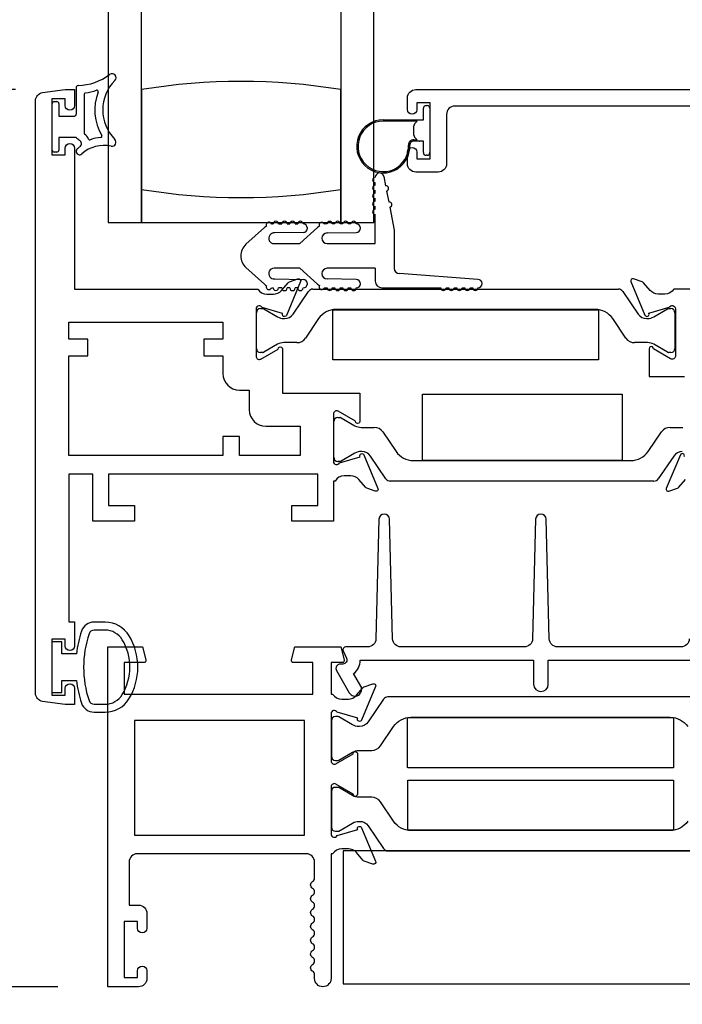
# Model space of a CAD drawing. Units: inches. Extents: x 908 to 1021, y 211 to 284.
# Drawn here: x 955 to 958, y 242 to 246 of the extents above; entities that cross this region are included whole.
import ezdxf

# ---------------------------------------------------------------- set-up
doc = ezdxf.new("R2010")
doc.units = ezdxf.units.IN
doc.header["$MEASUREMENT"] = 0
doc.layers.get('0').update_dxf_attribs({"color": 4})
doc.layers.add('DIME', color=2, linetype='Continuous')
doc.styles.get("Standard").update_dxf_attribs({"font": 'arial.ttf'})
doc.dimstyles.new('EXT_ON-OFF', dxfattribs={"dimscale": 2, "dimtxt": 0.125, "dimasz": 0.09375, "dimexe": 0.09375, "dimexo": 0.09375, "dimgap": 0.03125, "dimtad": 3, "dimdec": 5, "dimzin": 3, "dimdsep": 46, "dimlunit": 4, "dimtxsty": 'Standard', "dimcen": 0, "dimse2": 1, "dimazin": 0, "dimtfac": 1, "dimtdec": 5, "dimtofl": 0, "dimtmove": 0, "dimatfit": 0, "dimfxl": 1, "dimfrac": 2, "dimtolj": 1, "dimtzin": 3, "dimarcsym": 0})
doc.dimstyles.new('EXT_ON-ON', dxfattribs={"dimscale": 2, "dimtxt": 0.125, "dimasz": 0.09375, "dimexe": 0.09375, "dimexo": 0.09375, "dimgap": 0.03125, "dimtad": 3, "dimdec": 5, "dimzin": 3, "dimdsep": 46, "dimlunit": 4, "dimtxsty": 'Standard', "dimcen": 0, "dimazin": 0, "dimtfac": 1, "dimtdec": 5, "dimtofl": 0, "dimtmove": 0, "dimatfit": 0, "dimfxl": 1, "dimfrac": 2, "dimtolj": 1, "dimtzin": 3, "dimarcsym": 0})

# ---------------------------------------------------------------- blocks, each defined once
blk = doc.blocks.new('*D84')
at = {"layer": 'DIME', "color": 0, "lineweight": -2, "transparency": 16777216}
for p, q in [((955.4225, 245.346), (953.8325, 245.346)), ((954.02, 242.1595), (954.02, 245.1585)), ((955.5825, 241.972), (953.8325, 241.972))]:
    blk.add_line(p, q, dxfattribs=at)
at = {"layer": 'DIME', "color": 0, "transparency": 16777216}
for points in [[(953.9887, 245.1585), (954.0512, 245.1585), (954.02, 245.346)], [(953.9887, 242.1595), (954.0512, 242.1595), (954.02, 241.972)]]:
    blk.add_solid(points, dxfattribs=at)
at = {"layer": 'DIME', "color": 0, "transparency": 16777216, "insert": (953.8282, 243.659), "char_height": 0.25, "attachment_point": 5, "rotation": 90}
blk.add_mtext('\\A1;3 3/8"', dxfattribs=at)
blk = doc.blocks.new('*D85')
at = {"layer": 'DIME', "color": 0, "lineweight": -2, "transparency": 16777216}
for p, q in [((953.395, 242.1595), (953.395, 242.347)), ((955.5825, 241.972), (953.2075, 241.972)), ((955.4084, 241.597), (953.2075, 241.597)), ((953.395, 241.4095), (953.395, 240.5186))]:
    blk.add_line(p, q, dxfattribs=at)
at = {"layer": 'DIME', "color": 0, "transparency": 16777216}
for points in [[(953.3637, 242.1595), (953.4262, 242.1595), (953.395, 241.972)], [(953.3637, 241.4095), (953.4262, 241.4095), (953.395, 241.597)]]:
    blk.add_solid(points, dxfattribs=at)
at = {"layer": 'DIME', "color": 0, "transparency": 16777216, "insert": (953.2032, 240.8703), "char_height": 0.25, "attachment_point": 5, "rotation": 90}
blk.add_mtext('\\A1;3/8"', dxfattribs=at)
blk = doc.blocks.new('*D86')
at = {"layer": 'DIME', "color": 0, "lineweight": -2, "transparency": 16777216}
for p, q in [((954.02, 245.5335), (954.02, 246.5336)), ((955.4225, 245.346), (953.8325, 245.346))]:
    blk.add_line(p, q, dxfattribs=at)
at = {"layer": 'DIME', "color": 0, "transparency": 16777216}
for points in [[(953.9887, 246.5336), (954.0512, 246.5336), (954.02, 246.7211)], [(953.9887, 245.5335), (954.0512, 245.5335), (954.02, 245.346)]]:
    blk.add_solid(points, dxfattribs=at)
at = {"layer": 'DIME', "color": 0, "transparency": 16777216, "insert": (953.8282, 246.0336), "char_height": 0.25, "attachment_point": 5, "rotation": 90}
blk.add_mtext('\\A1;DLO', dxfattribs=at)
blk = doc.blocks.new('*D87')
at = {"layer": 'DIME', "color": 0, "lineweight": -2, "transparency": 16777216}
for p, q in [((953.395, 242.1595), (953.395, 246.5336)), ((955.5825, 241.972), (953.2075, 241.972))]:
    blk.add_line(p, q, dxfattribs=at)
at = {"layer": 'DIME', "color": 0, "transparency": 16777216}
for points in [[(953.3637, 246.5336), (953.4262, 246.5336), (953.395, 246.7211)], [(953.3637, 242.1595), (953.4262, 242.1595), (953.395, 241.972)]]:
    blk.add_solid(points, dxfattribs=at)
at = {"layer": 'DIME', "color": 0, "transparency": 16777216, "insert": (953.2075, 244.3466), "char_height": 0.25, "attachment_point": 5, "rotation": 90}
blk.add_mtext('\\A1;WD', dxfattribs=at)
blk = doc.blocks.new('*D88')
at = {"layer": 'DIME', "color": 0, "lineweight": -2, "transparency": 16777216}
for p, q in [((952.77, 241.7845), (952.77, 246.5336)), ((955.4084, 241.597), (952.5825, 241.597))]:
    blk.add_line(p, q, dxfattribs=at)
at = {"layer": 'DIME', "color": 0, "transparency": 16777216}
for points in [[(952.7387, 246.5336), (952.8012, 246.5336), (952.77, 246.7211)], [(952.7387, 241.7845), (952.8012, 241.7845), (952.77, 241.597)]]:
    blk.add_solid(points, dxfattribs=at)
at = {"layer": 'DIME', "color": 0, "transparency": 16777216, "insert": (952.5782, 244.1591), "char_height": 0.25, "attachment_point": 5, "rotation": 90}
blk.add_mtext('\\A1;OD', dxfattribs=at)

msp = doc.modelspace()

# ---------------------------------------------------------------- linework, layer by layer
for p, q in [((955.771319, 246.721101), (955.771319, 244.846101)), ((955.896319, 244.846101), (955.896319, 246.721101)), ((956.646319, 246.721101), (956.646319, 244.846101)), ((956.771319, 244.846101), (956.771319, 246.721101)), ((955.650999, 245.353771), (955.650999, 245.253516)), ((955.896319, 245.346101), (955.896319, 244.971101)), ((956.646319, 244.971101), (956.646319, 245.346101)), ((955.568499, 245.301016), (955.578499, 245.301016)), ((955.680999, 245.328657), (955.680999, 245.18307)), ((955.560999, 245.118516), (955.560999, 245.293516)), ((955.585999, 245.293516), (955.585999, 245.246016)), ((956.957319, 245.232601), (956.957319, 245.276101)), ((956.967319, 245.286101), (956.971319, 245.286101)), ((956.981319, 245.276101), (956.981319, 245.109101)), ((955.585999, 245.246016), (955.643499, 245.246016)), ((956.806319, 245.232601), (956.957319, 245.232601)), ((956.934319, 245.227601), (956.806319, 245.227601)), ((956.924248, 245.21753), (956.934319, 245.227601)), ((956.921319, 245.174743), (956.921319, 245.210459)), ((955.585999, 245.166016), (955.585999, 245.118516)), ((955.650999, 245.166016), (955.585999, 245.166016)), ((956.921209, 245.157634), (956.934286, 245.157634)), ((956.942649, 245.152634), (956.921209, 245.152634)), ((956.934286, 245.157634), (956.924248, 245.167672)), ((956.957319, 245.152601), (956.943461, 245.152601)), ((956.957319, 245.109101), (956.957319, 245.152601)), ((955.771319, 245.118152), (955.771319, 244.846101)), ((955.578499, 245.111016), (955.568499, 245.111016)), ((956.971319, 245.099101), (956.967319, 245.099101)), ((956.808026, 245.019686), (956.814881, 244.984345)), ((955.896319, 244.971101), (955.896319, 244.846101)), ((956.646319, 244.846101), (956.646319, 244.971101)), ((956.776319, 244.98664), (956.776319, 244.99664)), ((956.776319, 244.95664), (956.776319, 244.96664)), ((956.776319, 244.92664), (956.776319, 244.93664)), ((956.818689, 244.964711), (956.826686, 244.923479)), ((956.776319, 244.89664), (956.776319, 244.90664)), ((956.830494, 244.903845), (956.847319, 244.817101)), ((956.776319, 244.767101), (956.776319, 244.87664)), ((955.771319, 244.846101), (955.871941, 244.846101)), ((955.771319, 244.846101), (955.896319, 244.846101)), ((955.896319, 244.846101), (956.646319, 244.846101)), ((956.28972, 244.764338), (956.359076, 244.827131)), ((956.41189, 244.841101), (956.424715, 244.841101)), ((956.444715, 244.841101), (956.454715, 244.841101)), ((956.474715, 244.841101), (956.484715, 244.841101)), ((956.559076, 244.827131), (956.492772, 244.767101)), ((956.624715, 244.841101), (956.614681, 244.841101)), ((956.654715, 244.841101), (956.644715, 244.841101)), ((956.646319, 244.846101), (956.771319, 244.846101)), ((956.684715, 244.841101), (956.674715, 244.841101)), ((956.847319, 244.817101), (956.847319, 244.674101)), ((956.505044, 244.809104), (956.398126, 244.806903)), ((956.595319, 244.807101), (956.704715, 244.809101)), ((956.395319, 244.767101), (956.492772, 244.767101)), ((956.595319, 244.767101), (956.776319, 244.767101)), ((956.359076, 244.61407), (956.28972, 244.676864)), ((956.492772, 244.674101), (956.395319, 244.674101)), ((956.492772, 244.674101), (956.559076, 244.61407)), ((956.776319, 244.674101), (956.595319, 244.674101)), ((956.776319, 244.674101), (956.776319, 244.625601)), ((956.398126, 244.634299), (956.505044, 244.632097)), ((956.704715, 244.632101), (956.595319, 244.634101)), ((957.162676, 244.632601), (956.867319, 244.654101)), ((956.424715, 244.600101), (956.41189, 244.600101)), ((956.454715, 244.600101), (956.444715, 244.600101)), ((956.484715, 244.600101), (956.474715, 244.600101)), ((956.541729, 244.596016), (957.691069, 244.596016)), ((956.614681, 244.600101), (956.624715, 244.600101)), ((956.644715, 244.600101), (956.654715, 244.600101)), ((956.674715, 244.600101), (956.684715, 244.600101)), ((956.801319, 244.600601), (957.022676, 244.600601)), ((957.042676, 244.600601), (957.052676, 244.600601)), ((957.072676, 244.600601), (957.082676, 244.600601)), ((957.102676, 244.600601), (957.112676, 244.600601)), ((957.132676, 244.600601), (957.142676, 244.600601)), ((956.46743, 244.502072), (956.525457, 244.587403)), ((957.707341, 244.587403), (957.765368, 244.502072)), ((956.344747, 244.522365), (956.352873, 244.522365)), ((956.35681, 244.521311), (956.408929, 244.49122)), ((957.823869, 244.49122), (957.875988, 244.521311)), ((957.879925, 244.522365), (957.888051, 244.522365)), ((956.328999, 244.372759), (956.328999, 244.506617)), ((956.432551, 244.48489), (956.434969, 244.48489)), ((956.563283, 244.484756), (956.513506, 244.411556)), ((957.604188, 244.519332), (956.62861, 244.519332)), ((957.719292, 244.411556), (957.669515, 244.484756)), ((957.797829, 244.48489), (957.800247, 244.48489)), ((957.903799, 244.506617), (957.903799, 244.372759)), ((956.408929, 244.388157), (956.35681, 244.358066)), ((956.481256, 244.394487), (956.432551, 244.394487)), ((957.800247, 244.394487), (957.751542, 244.394487)), ((957.875988, 244.358066), (957.823869, 244.388157)), ((956.352873, 244.357011), (956.344747, 244.357011)), ((957.888051, 244.357011), (957.879925, 244.357011)), ((956.619999, 243.963499), (956.619999, 244.097357)), ((956.635747, 244.113105), (956.643873, 244.113105)), ((956.64781, 244.11205), (956.699929, 244.081959)), ((956.723551, 244.07563), (956.772256, 244.07563)), ((956.804506, 244.05856), (956.854283, 243.985361)), ((957.803035, 243.985361), (957.852812, 244.05856)), ((957.885062, 244.07563), (957.933767, 244.07563)), ((956.699929, 243.978897), (956.64781, 243.948806)), ((956.725969, 243.985227), (956.723551, 243.985227)), ((956.816457, 243.882713), (956.75843, 243.968045)), ((957.898888, 243.968045), (957.840861, 243.882713)), ((956.643873, 243.947751), (956.635747, 243.947751)), ((956.91961, 243.950784), (957.737708, 243.950784)), ((957.824589, 243.874101), (956.832729, 243.874101))]:
    msp.add_line(p, q)
for points in [[(955.644999, 245.126016), (955.644999, 244.596016), (956.333955, 244.596016, 0.26016254), (956.367999, 244.577016), (956.392999, 244.577016, 0.21546749), (956.423021, 244.590583), (956.448589, 244.619623, -0.12561094), (956.453491, 244.622969), (956.485263, 244.634533, -0.65431935), (956.495374, 244.623917), (956.442087, 244.497088, -1.06897395), (956.427813, 244.504239), (956.351057, 244.526176, 0.81812611), (956.327999, 244.521516), (956.327999, 244.341201), (956.328186, 244.341201, 0.51987818), (956.345999, 244.332918), (956.411012, 244.370453, -1.02840756), (956.426999, 244.370901), (956.426999, 244.205016), (956.717999, 244.205016), (956.717999, 244.098395, -1.03207113), (956.702015, 244.0989), (956.636999, 244.136437, 0.57735027), (956.618999, 244.126045), (956.618999, 243.947801, 0.79643153), (956.641797, 243.942567), (956.718902, 243.964603), (956.718241, 243.966918, -0.94164188), (956.733306, 243.972221), (956.786372, 243.846205, -0.65460772), (956.776263, 243.835583), (956.744401, 243.84718, -0.12721607), (956.739448, 243.850584), (956.714187, 243.879643, 0.21712128), (956.683999, 243.893401), (956.658999, 243.893401, 0.2625097), (956.624772, 243.874101), (956.618999, 243.874101), (956.618999, 243.723016), (956.461999, 243.723016), (956.461999, 243.782016), (956.559999, 243.782016), (956.559999, 243.900016), (955.772999, 243.900016), (955.772999, 243.782016), (955.870999, 243.782016), (955.870999, 243.723016), (955.713999, 243.723016), (955.713999, 243.900016), (955.622999, 243.900016), (955.622999, 243.344016), (955.644999, 243.344016), (955.644999, 243.253516, -0.41421356), (955.627999, 243.236516), (955.626999, 243.236516, -0.41421356), (955.609999, 243.253516), (955.609999, 243.279016), (955.559999, 243.279016), (955.559999, 243.069016), (955.609999, 243.069016), (955.609999, 243.094516, -0.41421356), (955.626999, 243.111516), (955.627999, 243.111516, -0.41421356), (955.644999, 243.094516), (955.644999, 243.034016), (955.609999, 243.034016), (955.524953, 243.045212, -0.37637335), (955.497999, 243.075947), (955.497999, 245.304085, -0.37637335), (955.524953, 245.334819), (955.609999, 245.346016), (955.644999, 245.346016), (955.644999, 245.286016, -1), (955.609999, 245.286016), (955.609999, 245.311016), (955.559999, 245.311016), (955.559999, 245.101016), (955.609999, 245.101016), (955.609999, 245.126016, -1)], [(956.130999, 244.407016), (956.130999, 244.345016), (956.202999, 244.345016), (956.202999, 244.278201, 0.41421356), (956.264999, 244.216201), (956.301999, 244.216201), (956.301999, 244.142016, 0.41421356), (956.363999, 244.080016), (956.493999, 244.080016), (956.493999, 243.970016), (956.264999, 243.970016), (956.264999, 244.042016), (956.202999, 244.042016), (956.202999, 243.970016), (955.622999, 243.970016), (955.622999, 244.345016), (955.694999, 244.345016), (955.694999, 244.407016), (955.622999, 244.407016), (955.622999, 244.471016), (956.202999, 244.471016), (956.202999, 244.407016)], [(955.671071, 243.309198, 0.05127301), (955.65195, 243.224016), (955.597499, 243.224016), (955.597499, 243.269016), (955.559999, 243.269016), (955.559999, 243.079016), (955.597499, 243.079016), (955.597499, 243.124016), (955.651935, 243.124016, 0.05116415), (955.670972, 243.039004, 0.32311252), (955.718423, 243.004766), (955.760254, 243.004766, 0.26088107), (955.849768, 243.054882, 0.13783922), (955.883231, 243.173975, 0.13690948), (955.850232, 243.292363, 0.26300993), (955.760296, 243.343216), (955.718464, 243.343227, 0.32196088)], [(955.718486, 243.313248, 0.32259109), (955.699512, 243.299597, 0.16318082), (955.699455, 243.048422, 0.32254607), (955.718423, 243.034766), (955.760254, 243.034766, 0.26195933), (955.82435, 243.070821, 0.28004745), (955.824369, 243.277191, 0.26176189), (955.760318, 243.313229)], [(956.615955, 242.472016), (956.609999, 242.472016), (956.609999, 242.003016, -1), (956.547999, 242.003016), (956.547999, 242.017035, 0.26794919), (956.540499, 242.030026, -0.57777833), (956.540516, 242.056016, 0.57820656), (956.540516, 242.082016, -0.57820656), (956.540516, 242.108016, 0.57820656), (956.540516, 242.134016, -0.57820656), (956.540516, 242.160016, 0.57820656), (956.540516, 242.186016, -0.57820656), (956.540516, 242.212016, 0.57820656), (956.540516, 242.238016, -0.57820656), (956.540516, 242.264016, 0.57820656), (956.540516, 242.290016, -0.57820656), (956.540516, 242.316016, 0.57820656), (956.540516, 242.342016, -0.57777833), (956.540499, 242.368006, 0.26794919), (956.547999, 242.380997), (956.547999, 242.441016, 0.41421356), (956.516999, 242.472016), (955.880999, 242.472016, 0.41421356), (955.849999, 242.441016), (955.849999, 242.279016), (955.885999, 242.279016, -0.41421356), (955.916999, 242.248016), (955.916999, 242.192016, -1), (955.881999, 242.192016), (955.881999, 242.217016), (955.831999, 242.217016), (955.831999, 242.007016), (955.881999, 242.007016), (955.881999, 242.032016, -1), (955.916999, 242.032016), (955.916999, 242.003016, -0.41421356), (955.885999, 241.972016), (955.769999, 241.972016), (955.769999, 243.250016), (955.899999, 243.250016), (955.91311, 243.201086, -0.49314543), (955.905382, 243.191016), (955.831999, 243.191016), (955.831999, 243.073016), (956.540999, 243.073016), (956.540999, 243.191016), (956.468616, 243.191016, -0.49314543), (956.460888, 243.201086), (956.473999, 243.250016), (956.646616, 243.250016), (956.659726, 243.201086, -0.49314543), (956.651999, 243.191016), (956.609999, 243.191016), (956.609999, 243.073016), (956.615955, 243.073016, 0.26016254), (956.649999, 243.054016), (956.674999, 243.054016, 0.22001006), (956.705475, 243.068108), (956.729856, 243.096788, -0.13378741), (956.735062, 243.100352), (956.767375, 243.111573, -0.649042), (956.777374, 243.100917), (956.724427, 242.974899, -0.97059154), (956.709504, 242.980651), (956.710133, 242.982147), (956.632797, 243.00425, 0.79643153), (956.609999, 242.999016), (956.609999, 242.821112, 0.57851441), (956.628035, 242.81074), (956.693012, 242.848558, -1.02939966), (956.708999, 242.849021), (956.708999, 242.696011, -1.02939966), (956.693012, 242.696474), (956.628035, 242.734291, 0.57851441), (956.609999, 242.72392), (956.609999, 242.546016, 0.79643153), (956.632797, 242.540782), (956.710133, 242.562884), (956.709504, 242.564381, -0.97059154), (956.724427, 242.570133), (956.777374, 242.444115, -0.649042), (956.767375, 242.433459), (956.735062, 242.44468, -0.13378741), (956.729856, 242.448244), (956.705475, 242.476924, 0.22001006), (956.674999, 242.491016), (956.649999, 242.491016, 0.26016254)]]:
    msp.add_lwpolyline(points, format="xyb", close=True)
for points in [[(958.055319, 245.284101), (957.075319, 245.284101, 0.41421356), (957.044319, 245.253101), (957.044319, 245.067101, -0.41421356), (957.013319, 245.036101), (956.928319, 245.036101, -0.41421356), (956.897319, 245.067101), (956.897319, 245.111101, -1), (956.932319, 245.111101), (956.932319, 245.086101), (956.982319, 245.086101), (956.982319, 245.296101), (956.932319, 245.296101), (956.932319, 245.271101, -1), (956.897319, 245.271101), (956.897319, 245.315101, -0.41421356), (956.928319, 245.346101), (958.755319, 245.346101)], [(958.051319, 244.596101), (957.899363, 244.596101, -0.26016254), (957.865319, 244.577101), (957.840319, 244.577101, -0.21712128), (957.810131, 244.590858), (957.785251, 244.619479, 0.12721607), (957.780299, 244.622882), (957.748055, 244.634618, 0.65431935), (957.737944, 244.624002), (957.790891, 244.497983, 0.97059154), (957.805814, 244.503736), (957.805185, 244.505232), (957.882521, 244.527335, -0.79643153), (957.905319, 244.522101), (957.905319, 244.342844, -0.54272019), (957.887386, 244.333715), (957.822366, 244.371254, 1.03588439), (957.806386, 244.371817), (957.806386, 244.267101), (957.939319, 244.267101)], [(957.938727, 243.966224, 1), (957.923976, 243.972421), (957.870944, 243.8462, 0.65431935), (957.881055, 243.835583), (957.913299, 243.847319, 0.12721607), (957.918251, 243.850722), (957.943131, 243.879343, -0.21712128)], [(957.957388, 243.280224, -0.4067475), (957.926398, 243.250016), (957.461954, 243.250016, -0.40678975), (957.430964, 243.280228), (957.419518, 243.730524, 0.97483398), (957.379531, 243.730527), (957.36802, 243.280224, -0.4067475), (957.33703, 243.250016), (956.872651, 243.250016, -0.4067475), (956.841661, 243.280224), (956.83015, 243.730527, 0.97483398), (956.790163, 243.730524), (956.778717, 243.280228, -0.40678975), (956.747727, 243.250016), (956.664811, 243.250016, 0.54490173), (956.6557, 243.235894), (956.668318, 243.208005, -0.54490173), (956.65374, 243.18541), (956.644035, 243.18541, 0.57735027), (956.630178, 243.16141), (956.678448, 243.077805, 1), (956.721749, 243.102805), (956.694699, 243.149657, 0.22366784), (956.719726, 243.200016), (957.372025, 243.200016), (957.372025, 243.109805, 1), (957.427025, 243.109805), (957.427025, 243.200016), (958.079324, 243.200016, 0.22366784)], [(957.973069, 243.062032), (956.823729, 243.062032, 0.24832512), (956.807457, 243.05342), (956.74943, 242.968088, -0.24832512), (956.716969, 242.950906), (956.714551, 242.950906, -0.1316525), (956.690929, 242.957236), (956.63881, 242.987327, 0.1316525), (956.634873, 242.988382), (956.626747, 242.988382, 0.41421356), (956.610999, 242.972634), (956.610999, 242.838776, 0.41421356), (956.626747, 242.823028), (956.634873, 242.823028, 0.1316525), (956.63881, 242.824083), (956.690929, 242.854174, -0.1316525), (956.714551, 242.860503), (956.763256, 242.860503, 0.24832512), (956.795506, 242.877573), (956.845283, 242.950772, -0.24832512), (956.91061, 242.985348), (957.886188, 242.985348, -0.24832512), (957.951515, 242.950772)], [(957.951515, 242.59426, -0.24832512), (957.886188, 242.559683), (956.91061, 242.559683, -0.24832512), (956.845283, 242.59426), (956.795506, 242.667459, 0.24832512), (956.763256, 242.684529), (956.714551, 242.684529, -0.1316525), (956.690929, 242.690858), (956.63881, 242.720949, 0.1316525), (956.634873, 242.722004), (956.626747, 242.722004, 0.41421356), (956.610999, 242.706256), (956.610999, 242.572398, 0.41421356), (956.626747, 242.55665), (956.634873, 242.55665, 0.1316525), (956.63881, 242.557705), (956.690929, 242.587796, -0.1316525), (956.714551, 242.594126), (956.716969, 242.594126, -0.24832512), (956.74943, 242.576944), (956.807457, 242.491612, 0.24832512), (956.823729, 242.483), (957.973069, 242.483, 0.24832512)]]:
    msp.add_lwpolyline(points, format="xyb")
for points in [[(957.616399, 244.329583), (956.616399, 244.329583), (956.616399, 244.518383), (957.616399, 244.518383)], [(956.953659, 243.950784), (956.953659, 244.200784), (957.704619, 244.200784), (957.704619, 243.950784)], [(955.869999, 242.542016), (956.509999, 242.542016), (956.509999, 242.973016), (955.869999, 242.973016)], [(956.898399, 242.982864), (956.898399, 242.984399), (957.898399, 242.984399), (957.898399, 242.795599), (956.898399, 242.795599), (956.898399, 242.796399), (956.897999, 242.796399), (956.897999, 242.982792)], [(957.898399, 242.749433), (957.898399, 242.748633), (957.898799, 242.748633), (957.898799, 242.56224), (957.898399, 242.562168), (957.898399, 242.560633), (956.898399, 242.560633), (956.898399, 242.749433)], [(956.655799, 242.483), (956.655799, 241.983), (958.155799, 241.983), (958.155799, 242.483)]]:
    msp.add_lwpolyline(points, close=True)
for centre, radius, start, end in [((955.650999, 245.570868), 0.209727, 271.978596, 306.922193), ((955.908621, 245.26971), 0.157623, 135.26345, 224.73655), ((955.785999, 245.39121), 0.015, 315.26345, 126.922193), ((956.271319, 243.093456), 2.283645, 80.548588, 99.451412), ((955.658499, 245.353771), 0.0075, 91.978596, 180), ((955.650999, 245.570868), 0.239727, 278.222449, 288.54523), ((955.908621, 245.26971), 0.187622, 158.965027, 210.806897), ((955.728835, 245.338849), 0.005, 338.965027, 108.54523), ((955.568499, 245.293516), 0.0075, 90, 180), ((955.578499, 245.293516), 0.0075, 0, 90), ((955.685999, 245.328657), 0.005, 98.222449, 180), ((956.967319, 245.276101), 0.01, 90, 180), ((956.971319, 245.276101), 0.01, 0, 90), ((955.643499, 245.253516), 0.0075, 270, 0), ((956.806319, 245.132601), 0.1, 90, 2.508362), ((956.806319, 245.132601), 0.095, 90, 2.508362), ((956.931319, 245.210459), 0.01, 135, 180), ((955.69586, 245.209534), 0.0625, 224.129435, 239.047346), ((955.655999, 245.14307), 0.015, 307.143091, 59.047346), ((955.685999, 245.18307), 0.005, 180, 233.130102), ((955.655999, 245.14307), 0.045, 22.665579, 53.130102), ((955.702137, 245.162338), 0.005, 202.665579, 289.530652), ((955.755627, 245.011544), 0.155, 94.462442, 109.530652), ((955.743178, 245.171059), 0.005, 274.462442, 30.806897), ((955.785999, 245.14821), 0.015, 257.470576, 44.73655), ((956.921209, 245.137634), 0.02, 90, 182.508362), ((956.921209, 245.137634), 0.015, 90, 182.508362), ((956.931319, 245.174743), 0.01, 180, 225), ((956.943461, 245.162601), 0.01, 265.344129, 270), ((955.568499, 245.118516), 0.0075, 180, 270), ((955.578499, 245.118516), 0.0075, 270, 0), ((955.663499, 245.113615), 0.0125, 132.068897, 312.068897), ((955.755627, 245.011544), 0.15, 127.143091, 132.068897), ((955.755627, 245.011544), 0.125, 77.470576, 132.068897), ((956.967319, 245.109101), 0.01, 180, 270), ((956.971319, 245.109101), 0.01, 270, 0), ((956.776319, 245.00664), 0.01, 90, 270), ((956.792319, 245.01664), 0.016, 10.976569, 180), ((956.271319, 247.223746), 2.283645, 260.548588, 279.451412), ((956.271319, 247.223746), 2.283645, 260.548588, 279.451412), ((956.776319, 244.97664), 0.01, 90, 270), ((956.816785, 244.974528), 0.01, 280.976569, 100.976569), ((956.776319, 244.94664), 0.01, 90, 270), ((956.776319, 244.91664), 0.01, 90, 270), ((956.776319, 244.88664), 0.01, 90, 270), ((956.82859, 244.913662), 0.01, 280.976569, 100.976569), ((956.395319, 244.787101), 0.054, 121.704099, 132.1571), ((956.375898, 244.837487), 0.01, 15.765775, 206.391325), ((956.395319, 244.787101), 0.054, 93.640493, 100.453001), ((956.40189, 244.841101), 0.01, 0, 180.624344), ((956.434715, 244.841101), 0.01, 0, 180), ((956.464715, 244.841101), 0.01, 0, 180), ((956.494715, 244.841101), 0.01, 0, 180), ((956.504715, 244.825101), 0.016, 271.179514, 90), ((956.595319, 244.787101), 0.054, 123.055643, 132.1571), ((956.574715, 244.837015), 0.01, 17.117318, 207.742868), ((956.595319, 244.787101), 0.054, 90.605101, 101.804543), ((956.604715, 244.840277), 0.01, 4.724987, 175.292326), ((956.634715, 244.841101), 0.01, 0, 180), ((956.664715, 244.841101), 0.01, 0, 180), ((956.694715, 244.841101), 0.01, 0, 180), ((956.704715, 244.825101), 0.016, 270, 90), ((956.395319, 244.787101), 0.02, 81.931467, 270), ((956.595319, 244.787101), 0.02, 90, 270), ((956.329319, 244.720601), 0.059, 132.1571, 227.8429), ((956.395319, 244.654101), 0.02, 90, 278.068533), ((956.595319, 244.654101), 0.02, 90, 270), ((956.867319, 244.674101), 0.02, 180, 270), ((956.504715, 244.616101), 0.016, 270, 88.820486), ((956.704715, 244.616101), 0.016, 270, 90), ((957.162676, 244.616601), 0.016, 270, 90), ((956.395319, 244.654101), 0.054, 227.8429, 238.295901), ((956.375898, 244.603714), 0.01, 153.608675, 344.234225), ((956.395319, 244.654101), 0.054, 259.546999, 266.359507), ((956.40189, 244.600101), 0.01, 179.375656, 0), ((956.434715, 244.600101), 0.01, 180, 0), ((956.464715, 244.600101), 0.01, 180, 0), ((956.494715, 244.600101), 0.01, 180, 0), ((956.541729, 244.576338), 0.019678, 90, 145.783557), ((956.595319, 244.654101), 0.054, 227.8429, 236.944357), ((956.574715, 244.604186), 0.01, 152.257132, 342.882682), ((956.595319, 244.654101), 0.054, 258.195457, 269.394899), ((956.604715, 244.600924), 0.01, 184.707674, 355.275013), ((956.634715, 244.600101), 0.01, 180, 0), ((956.664715, 244.600101), 0.01, 180, 0), ((956.694715, 244.600101), 0.01, 180, 0), ((956.801319, 244.625601), 0.025, 180, 270), ((957.032676, 244.600601), 0.01, 180, 0), ((957.062676, 244.600601), 0.01, 180, 0), ((957.092676, 244.600601), 0.01, 180, 0), ((957.122676, 244.600601), 0.01, 180, 0), ((957.152676, 244.600601), 0.01, 180, 0), ((957.691069, 244.576338), 0.019678, 34.216443, 90), ((956.344747, 244.506617), 0.015748, 90, 180), ((956.352873, 244.514491), 0.007874, 60, 90), ((957.879925, 244.514491), 0.007874, 90, 120), ((957.888051, 244.506617), 0.015748, 0, 90), ((956.432551, 244.532134), 0.047244, 240, 270), ((956.434969, 244.524146), 0.039256, 270, 325.783557), ((956.62861, 244.440332), 0.079, 90, 145.783557), ((957.604188, 244.440332), 0.079, 34.216443, 90), ((957.797829, 244.524146), 0.039256, 214.216443, 270), ((957.800247, 244.532134), 0.047244, 270, 300), ((956.481256, 244.433487), 0.039, 270, 325.783557), ((957.751542, 244.433487), 0.039, 214.216443, 270), ((956.344747, 244.372759), 0.015748, 180, 270), ((956.432551, 244.347243), 0.047244, 90, 120), ((957.800247, 244.347243), 0.047244, 60, 90), ((957.888051, 244.372759), 0.015748, 270, 0), ((956.352873, 244.364885), 0.007874, 270, 300), ((957.879925, 244.364885), 0.007874, 240, 270), ((956.635747, 244.097357), 0.015748, 90, 180), ((956.643873, 244.105231), 0.007874, 60, 90), ((956.723551, 244.122874), 0.047244, 240, 270), ((956.772256, 244.03663), 0.039, 34.216443, 90), ((957.885062, 244.03663), 0.039, 90, 145.783557), ((956.723551, 243.937983), 0.047244, 90, 120), ((956.725969, 243.945971), 0.039256, 34.216443, 90), ((956.91961, 244.029784), 0.079, 214.216443, 270), ((957.737708, 244.029784), 0.079, 270, 325.783557), ((957.931349, 243.945971), 0.039256, 90, 145.783557), ((956.635747, 243.963499), 0.015748, 180, 270), ((956.643873, 243.955625), 0.007874, 270, 300), ((956.832729, 243.893779), 0.019678, 214.216443, 270), ((957.824589, 243.893779), 0.019678, 270, 325.783557)]:
    msp.add_arc(centre, radius, start, end)

# ---------------------------------------------------------------- dimensions: what is measured, and where the dimension line sits
at = {"layer": 'DIME'}
for base, p1, text, picture, middle in [((952.769999, 246.721101), (955.595871, 241.597016), 'OD', '*D88', (952.57815, 244.159058)), ((953.394999, 246.721101), (955.769999, 241.972016), 'WD', '*D87', (953.207499, 244.346558)), ((954.019999, 246.721101), (955.609999, 245.346016), 'DLO', '*D86', (953.82815, 246.033558))]:
    dim = msp.add_linear_dim(base=base, p1=p1, p2=(955.769999, 246.721101), angle=270, text=text, dimstyle='EXT_ON-OFF', dxfattribs=at)
    dim.commit()
    dim.dimension.update_dxf_attribs({"geometry": picture, "text_midpoint": middle})
for base, p2, picture, middle in [((954.019999, 245.346016), (955.609999, 245.346016), '*D84', (953.82815, 243.659016)), ((953.394999, 241.597016), (955.595871, 241.597016), '*D85', (953.20315, 240.870294))]:
    dim = msp.add_linear_dim(base=base, p1=(955.769999, 241.972016), p2=p2, angle=270, dimstyle='EXT_ON-ON', dxfattribs=at)
    dim.commit()
    dim.dimension.update_dxf_attribs({"geometry": picture, "text_midpoint": middle})

doc.saveas('drawing.dxf')
